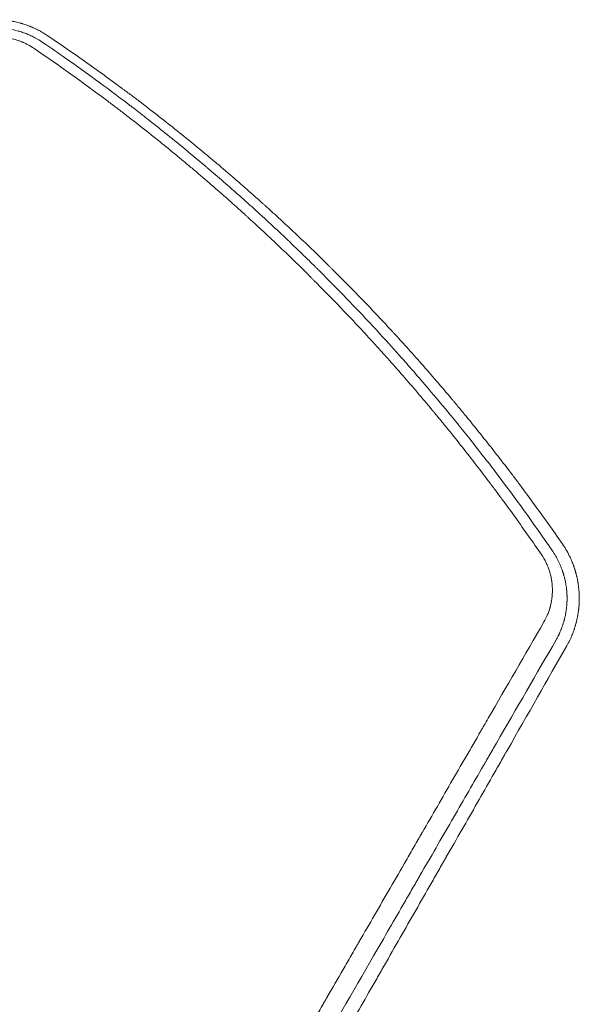
# Model space of a CAD drawing. Units: millimetres. Extents: x -4089 to 5019, y -4262 to 4045.
# Drawn here: x 2569 to 2871, y 608 to 1140 of the extents above; entities that cross this region are included whole.
import ezdxf

# ---------------------------------------------------------------- set-up
doc = ezdxf.new("R2010")
doc.units = ezdxf.units.MM
doc.header["$LTSCALE"] = 20
doc.layers.add('2d', color=230, linetype='Continuous')

msp = doc.modelspace()

# ---------------------------------------------------------------- linework, layer by layer
at = {"layer": '2d', "lineweight": 0}
for points, knots in [([(2583.43, 1131.07), (2582.68, 1131.58), (2581.54, 1132.3), (2580.2, 1133.08), (2579.62, 1133.4), (2579.23, 1133.61), (2579.04, 1133.71), (2578.06, 1134.22), (2576.87, 1134.81), (2575.44, 1135.44), (2574.72, 1135.75), (2574.36, 1135.89), (2574.2, 1135.96), (2574.1, 1136), (2574.05, 1136.02), (2573.14, 1136.38), (2572.28, 1136.69), (2571, 1137.12), (2570.57, 1137.26), (2569.94, 1137.45), (2569.62, 1137.55), (2569.26, 1137.65), (2569.1, 1137.7), (2568.99, 1137.73), (2568.94, 1137.74), (2568.03, 1137.99), (2566.72, 1138.32), (2565.19, 1138.63), (2564.41, 1138.78), (2564.08, 1138.84), (2563.86, 1138.87), (2563.75, 1138.89), (2562.77, 1139.05), (2561.45, 1139.23), (2559.91, 1139.38), (2559.13, 1139.44), (2558.8, 1139.47), (2558.58, 1139.48), (2558.47, 1139.49), (2557.48, 1139.54), (2556.6, 1139.57), (2555.27, 1139.58), (2554.6, 1139.57), (2553.82, 1139.55), (2553.44, 1139.53), (2553.27, 1139.53), (2553.16, 1139.52), (2553.1, 1139.52), (2552.17, 1139.47), (2551.3, 1139.41), (2550.31, 1139.31), (2550.18, 1139.29), (2550.05, 1139.28)], [0, 0, 0, 0, 0.0625, 0.09375, 0.109375, 0.109375, 0.125, 0.125, 0.1875, 0.21875, 0.234375, 0.2421875, 0.2460938, 0.2460938, 0.25, 0.25, 0.3125, 0.3125, 0.34375, 0.34375, 0.359375, 0.3671875, 0.3710938, 0.3710938, 0.375, 0.375, 0.4375, 0.46875, 0.484375, 0.4921875, 0.4921875, 0.5, 0.5, 0.5625, 0.59375, 0.609375, 0.6171875, 0.6171875, 0.625, 0.625, 0.6875, 0.6875, 0.71875, 0.734375, 0.7421875, 0.7460937, 0.7460937, 0.75, 0.75, 0.8125, 0.8125, 0.8217064, 0.8217064, 0.8217064, 0.8217064]), ([(2543.81, 1133.66), (2544.59, 1133.87), (2545.37, 1134.05), (2546.52, 1134.29), (2547.1, 1134.4), (2547.77, 1134.52), (2548.1, 1134.57), (2548.24, 1134.59), (2548.34, 1134.61), (2548.38, 1134.62), (2549.22, 1134.75), (2550.01, 1134.85), (2551.2, 1134.97), (2551.79, 1135.02), (2552.49, 1135.07), (2552.83, 1135.09), (2552.98, 1135.1), (2553.08, 1135.1), (2553.13, 1135.1), (2554, 1135.15), (2554.82, 1135.16), (2556.03, 1135.16), (2556.64, 1135.15), (2557.34, 1135.12), (2557.69, 1135.1), (2557.84, 1135.1), (2557.94, 1135.09), (2557.99, 1135.09), (2558.86, 1135.04), (2559.68, 1134.97), (2561.31, 1134.78), (2562.12, 1134.67), (2564.55, 1134.27), (2566.15, 1133.91), (2568.52, 1133.24), (2569.31, 1133), (2570.49, 1132.6), (2571.07, 1132.39), (2571.74, 1132.14), (2572.03, 1132.03), (2572.22, 1131.95), (2572.31, 1131.91), (2573.18, 1131.57), (2573.93, 1131.24), (2575.04, 1130.73), (2575.58, 1130.46), (2576.21, 1130.15), (2576.47, 1130.01), (2576.65, 1129.91), (2576.74, 1129.87), (2578.21, 1129.09), (2579.59, 1128.26), (2580.96, 1127.33)], [0, 0, 0, 0, 0.0625, 0.0625, 0.09375, 0.109375, 0.117187, 0.121094, 0.121094, 0.125, 0.125, 0.1875, 0.1875, 0.21875, 0.234375, 0.242187, 0.246094, 0.246094, 0.25, 0.25, 0.3125, 0.3125, 0.34375, 0.359375, 0.367187, 0.371094, 0.371094, 0.375, 0.375, 0.4375, 0.4375, 0.5, 0.5, 0.625, 0.625, 0.6875, 0.6875, 0.71875, 0.734375, 0.742187, 0.742187, 0.75, 0.75, 0.8125, 0.8125, 0.84375, 0.859375, 0.867187, 0.867187, 0.875, 0.875, 1, 1, 1, 1]), ([(2576.25, 1124.12), (2575.23, 1124.82), (2574.18, 1125.45), (2572.57, 1126.31), (2571.74, 1126.72), (2570.77, 1127.16), (2570.34, 1127.34), (2570.06, 1127.46), (2569.92, 1127.52), (2569.2, 1127.81), (2568.62, 1128.03), (2567.42, 1128.43), (2566.83, 1128.62), (2565.03, 1129.12), (2563.82, 1129.39), (2561.98, 1129.7), (2561.06, 1129.83), (2559.97, 1129.93), (2559.51, 1129.97), (2559.2, 1129.99), (2559.04, 1130), (2558.28, 1130.04), (2557.36, 1130.07), (2556.28, 1130.06), (2555.74, 1130.04), (2555.51, 1130.03), (2555.36, 1130.02), (2555.28, 1130.02), (2552.81, 1129.89), (2550.44, 1129.52), (2548.12, 1128.9)], [0, 0, 0, 0, 0.125, 0.125, 0.1875, 0.21875, 0.234375, 0.234375, 0.25, 0.25, 0.3125, 0.3125, 0.375, 0.375, 0.5, 0.5, 0.5625, 0.59375, 0.609375, 0.609375, 0.625, 0.625, 0.6875, 0.71875, 0.734375, 0.742187, 0.742187, 0.75, 0.75, 1, 1, 1, 1]), ([(2861.54, 856.55), (2856.68, 863.56), (2851.83, 870.39), (2844.59, 880.35), (2842.18, 883.63), (2838.56, 888.47), (2836.76, 890.88), (2834.66, 893.66), (2833.61, 895.04), (2833.09, 895.73), (2832.82, 896.07), (2832.69, 896.24), (2832.64, 896.32), (2832.6, 896.37), (2832.58, 896.39), (2827.57, 902.95), (2819.99, 912.65), (2810.97, 923.78), (2806.42, 929.29), (2804.13, 932.04), (2802.99, 933.41), (2802.41, 934.09), (2802.12, 934.43), (2801.98, 934.61), (2801.92, 934.68), (2801.88, 934.73), (2801.86, 934.75), (2796.4, 941.25), (2790.97, 947.55), (2782.86, 956.77), (2780.15, 959.8), (2776.11, 964.28), (2774.09, 966.51), (2771.73, 969.08), (2770.55, 970.36), (2769.97, 971), (2769.67, 971.32), (2769.53, 971.48), (2769.46, 971.55), (2769.42, 971.6), (2769.4, 971.62), (2763.79, 977.7), (2758.14, 983.68), (2749.59, 992.51), (2745.3, 996.9), (2740.25, 1001.97), (2737.72, 1004.49), (2736.45, 1005.74), (2735.82, 1006.37), (2735.5, 1006.68), (2735.37, 1006.82), (2735.28, 1006.91), (2735.23, 1006.95), (2729.2, 1012.91), (2723.22, 1018.66), (2714.27, 1027.08), (2709.8, 1031.24), (2704.6, 1035.99), (2702.01, 1038.35), (2700.71, 1039.52), (2700.06, 1040.1), (2699.73, 1040.4), (2699.6, 1040.52), (2699.5, 1040.6), (2699.46, 1040.64), (2693.29, 1046.19), (2684.04, 1054.3), (2673.12, 1063.55), (2667.63, 1068.12), (2664.88, 1070.39), (2663.5, 1071.52), (2662.81, 1072.08), (2662.47, 1072.36), (2662.32, 1072.49), (2662.22, 1072.57), (2662.18, 1072.61), (2655.65, 1077.94), (2649.18, 1083.1), (2639.51, 1090.63), (2634.68, 1094.35), (2629.06, 1098.6), (2626.25, 1100.7), (2624.84, 1101.75), (2624.14, 1102.27), (2623.79, 1102.53), (2623.64, 1102.64), (2623.54, 1102.72), (2623.49, 1102.75), (2610.26, 1112.58), (2596.92, 1122), (2583.43, 1131.07)], [0, 0, 0, 0, 0.0625, 0.0625, 0.09375, 0.09375, 0.109375, 0.117187, 0.121094, 0.123047, 0.124023, 0.124512, 0.124756, 0.124756, 0.125, 0.125, 0.1875, 0.21875, 0.234375, 0.242187, 0.246094, 0.248047, 0.249023, 0.249512, 0.249756, 0.249756, 0.25, 0.25, 0.3125, 0.3125, 0.34375, 0.34375, 0.359375, 0.367187, 0.371094, 0.373047, 0.374023, 0.374512, 0.374756, 0.374756, 0.375, 0.375, 0.4375, 0.4375, 0.46875, 0.484375, 0.492187, 0.496094, 0.498047, 0.499023, 0.499512, 0.499512, 0.5, 0.5, 0.5625, 0.5625, 0.59375, 0.609375, 0.617187, 0.621094, 0.623047, 0.624023, 0.624512, 0.624512, 0.625, 0.625, 0.6875, 0.71875, 0.734375, 0.742187, 0.746094, 0.748047, 0.749023, 0.749512, 0.749512, 0.75, 0.75, 0.8125, 0.8125, 0.84375, 0.859375, 0.867187, 0.871094, 0.873047, 0.874023, 0.874512, 0.874512, 0.875, 0.875, 1, 1, 1, 1]), ([(2850.3, 850.64), (2845.73, 857.32), (2841.05, 863.99), (2833.89, 873.95), (2830.27, 878.92), (2825.98, 884.71), (2823.81, 887.6), (2822.73, 889.04), (2822.18, 889.77), (2821.91, 890.13), (2821.79, 890.28), (2821.72, 890.38), (2821.68, 890.44), (2816.75, 896.95), (2811.77, 903.39), (2804.17, 912.98), (2800.33, 917.77), (2795.79, 923.32), (2793.5, 926.09), (2792.35, 927.48), (2791.78, 928.17), (2791.49, 928.52), (2791.37, 928.66), (2791.29, 928.76), (2791.25, 928.81), (2786.05, 935.06), (2780.8, 941.23), (2772.77, 950.44), (2768.71, 955.03), (2763.91, 960.37), (2761.5, 963.04), (2760.29, 964.37), (2759.68, 965.04), (2759.37, 965.37), (2759.24, 965.51), (2759.16, 965.61), (2759.11, 965.65), (2753.63, 971.65), (2748.1, 977.56), (2739.66, 986.37), (2735.41, 990.75), (2730.39, 995.84), (2727.87, 998.38), (2726.6, 999.64), (2725.97, 1000.28), (2725.65, 1000.59), (2725.51, 1000.73), (2725.42, 1000.82), (2725.38, 1000.86), (2719.66, 1006.56), (2713.88, 1012.19), (2705.07, 1020.57), (2700.62, 1024.74), (2695.37, 1029.59), (2692.73, 1032.01), (2691.4, 1033.22), (2690.74, 1033.82), (2690.41, 1034.13), (2690.26, 1034.26), (2690.17, 1034.34), (2690.12, 1034.39), (2684.15, 1039.8), (2678.13, 1045.14), (2668.98, 1053.06), (2664.37, 1057.01), (2658.93, 1061.58), (2656.2, 1063.86), (2654.83, 1064.99), (2654.15, 1065.56), (2653.8, 1065.84), (2653.66, 1065.97), (2653.56, 1066.05), (2653.51, 1066.09), (2647.33, 1071.19), (2641.11, 1076.22), (2631.62, 1083.69), (2626.84, 1087.41), (2621.2, 1091.73), (2618.36, 1093.88), (2616.94, 1094.95), (2616.23, 1095.49), (2615.87, 1095.76), (2615.72, 1095.87), (2615.62, 1095.95), (2615.57, 1095.99), (2602.76, 1105.6), (2589.67, 1114.98), (2576.25, 1124.12)], [0, 0, 0, 0, 0.0625, 0.0625, 0.09375, 0.109375, 0.117188, 0.121094, 0.123047, 0.124023, 0.124512, 0.124512, 0.125, 0.125, 0.1875, 0.1875, 0.21875, 0.234375, 0.242188, 0.246094, 0.248047, 0.249023, 0.249512, 0.249512, 0.25, 0.25, 0.3125, 0.3125, 0.34375, 0.359375, 0.367188, 0.371094, 0.373047, 0.374023, 0.374512, 0.374512, 0.375, 0.375, 0.4375, 0.4375, 0.46875, 0.484375, 0.492188, 0.496094, 0.498047, 0.499023, 0.499512, 0.499512, 0.5, 0.5, 0.5625, 0.5625, 0.59375, 0.609375, 0.617188, 0.621094, 0.623047, 0.624023, 0.624512, 0.624512, 0.625, 0.625, 0.6875, 0.6875, 0.71875, 0.734375, 0.742188, 0.746094, 0.748047, 0.749023, 0.749512, 0.749512, 0.75, 0.75, 0.8125, 0.8125, 0.84375, 0.859375, 0.867188, 0.871094, 0.873047, 0.874023, 0.874512, 0.874512, 0.875, 0.875, 1, 1, 1, 1]), ([(2580.96, 1127.33), (2589.83, 1121.29), (2597.64, 1115.78), (2611.28, 1105.94), (2617.1, 1101.62), (2623.19, 1097.02), (2624.35, 1096.15), (2625.59, 1095.2), (2625.74, 1095.09), (2625.89, 1094.97), (2625.93, 1094.95), (2625.94, 1094.94), (2625.98, 1094.9), (2626.07, 1094.83), (2626.4, 1094.58), (2627.2, 1093.98), (2627.97, 1093.39), (2630.64, 1091.34), (2633.06, 1089.48), (2641.14, 1083.17), (2647.65, 1078.01), (2658.97, 1068.74), (2663, 1065.39), (2667.82, 1061.33), (2668.43, 1060.81), (2669.05, 1060.29), (2669.12, 1060.22), (2669.14, 1060.21), (2669.14, 1060.2), (2669.16, 1060.19), (2669.19, 1060.16), (2669.32, 1060.06), (2669.6, 1059.81), (2670.58, 1058.98), (2672.89, 1057.01), (2675.04, 1055.17), (2682.23, 1048.95), (2693.94, 1038.61), (2706, 1027.46), (2715.16, 1018.78), (2718.24, 1015.83), (2722.88, 1011.32), (2725.2, 1009.05), (2727.93, 1006.36), (2729.3, 1005), (2729.98, 1004.33), (2730.32, 1003.99), (2730.49, 1003.82), (2730.58, 1003.73), (2730.62, 1003.69), (2730.64, 1003.67), (2730.65, 1003.66), (2730.66, 1003.65), (2730.66, 1003.65), (2731.39, 1002.92), (2732.1, 1002.21), (2732.81, 1001.5)], [0, 0, 0, 0, 0.0625, 0.0625, 0.125, 0.125, 0.140625, 0.140625, 0.1425781, 0.1428223, 0.1428223, 0.1430664, 0.1430664, 0.1435547, 0.1445313, 0.1484375, 0.15625, 0.15625, 0.1875, 0.1875, 0.25, 0.25, 0.28125, 0.28125, 0.2851563, 0.2856445, 0.2857056, 0.2857056, 0.2857666, 0.2857666, 0.2858887, 0.2861328, 0.2871094, 0.2890625, 0.296875, 0.3125, 0.3125, 0.375, 0.4375, 0.4375, 0.46875, 0.46875, 0.484375, 0.4921875, 0.4960938, 0.4980469, 0.4990234, 0.4995117, 0.4997559, 0.4998779, 0.499939, 0.4999695, 0.4999695, 0.5, 0.5, 0.5057323, 0.5057323, 0.5057323, 0.5057323]), ([(2732.81, 1001.5), (2739.81, 994.49), (2745.95, 988.15), (2757.16, 976.33), (2762.07, 971.02), (2767.05, 965.55), (2767.99, 964.51), (2768.99, 963.41), (2769.11, 963.27), (2769.23, 963.14), (2769.26, 963.11), (2769.27, 963.1), (2769.3, 963.06), (2769.36, 963), (2769.59, 962.74), (2770.15, 962.12), (2770.71, 961.49), (2772.68, 959.3), (2774.56, 957.19), (2781.09, 949.8), (2786.64, 943.44), (2796.6, 931.59), (2800.2, 927.25), (2804.54, 921.92), (2805.08, 921.25), (2805.64, 920.56), (2805.71, 920.47), (2805.73, 920.45), (2805.73, 920.45), (2805.74, 920.43), (2805.77, 920.4), (2805.87, 920.28), (2806.11, 919.98), (2806.92, 918.99), (2808.82, 916.62), (2810.59, 914.4), (2816.52, 906.94), (2821.34, 900.75), (2835.97, 881.46), (2845.98, 867.65), (2856.15, 852.79)], [0.5057323, 0.5057323, 0.5057323, 0.5057323, 0.5625, 0.5625, 0.625, 0.625, 0.640625, 0.640625, 0.6425781, 0.6428223, 0.6428223, 0.6430664, 0.6430664, 0.6435547, 0.6445313, 0.6484375, 0.65625, 0.65625, 0.6875, 0.6875, 0.75, 0.75, 0.78125, 0.78125, 0.7851563, 0.7856445, 0.7857056, 0.7857056, 0.7857666, 0.7857666, 0.7858887, 0.7861328, 0.7871094, 0.7890625, 0.796875, 0.8125, 0.8125, 0.875, 0.875, 1, 1, 1, 1]), ([(2864.06, 801.37), (2864.59, 802.3), (2865.11, 803.29), (2865.87, 804.86), (2866.12, 805.4), (2866.48, 806.23), (2866.67, 806.65), (2866.87, 807.16), (2866.98, 807.41), (2867.03, 807.54), (2867.05, 807.6), (2867.07, 807.63), (2867.07, 807.65), (2867.08, 807.66), (2867.28, 808.17), (2867.49, 808.7), (2867.79, 809.53), (2867.93, 809.95), (2868.11, 810.46), (2868.19, 810.72), (2868.23, 810.83), (2868.25, 810.91), (2868.26, 810.95), (2868.37, 811.27), (2868.5, 811.7), (2868.65, 812.19), (2868.72, 812.43), (2868.75, 812.55), (2868.77, 812.61), (2868.78, 812.64), (2868.78, 812.65), (2868.78, 812.66), (2868.79, 812.66), (2868.79, 812.66), (2868.91, 813.09), (2869, 813.45), (2869.12, 813.87), (2869.15, 814), (2869.19, 814.16), (2869.21, 814.23), (2869.22, 814.3), (2869.23, 814.34), (2869.24, 814.35), (2869.24, 814.36), (2869.24, 814.36), (2869.24, 814.36), (2869.37, 814.9), (2869.5, 815.45), (2869.69, 816.32), (2869.78, 816.75), (2869.88, 817.28), (2869.93, 817.55), (2869.95, 817.67), (2869.96, 817.74), (2869.97, 817.78), (2870.03, 818.12), (2870.11, 818.56), (2870.19, 819.07), (2870.22, 819.32), (2870.24, 819.45), (2870.25, 819.51), (2870.26, 819.54), (2870.26, 819.55), (2870.26, 819.56), (2870.26, 819.57), (2870.32, 819.97), (2870.36, 820.31), (2870.42, 820.76), (2870.43, 820.89), (2870.45, 821.07), (2870.46, 821.13), (2870.47, 821.21), (2870.47, 821.25), (2870.48, 821.3), (2870.48, 821.32), (2870.48, 821.33), (2870.48, 821.33), (2870.48, 821.34), (2870.48, 821.34), (2870.52, 821.71), (2870.55, 822.04), (2870.59, 822.49), (2870.61, 822.63), (2870.62, 822.82), (2870.63, 822.92), (2870.64, 823.02), (2870.64, 823.07), (2870.64, 823.1), (2870.64, 823.11), (2870.64, 823.11), (2870.64, 823.12), (2870.67, 823.42), (2870.7, 823.87), (2870.72, 824.32), (2870.73, 824.55), (2870.74, 824.66), (2870.74, 824.79), (2870.74, 824.86), (2870.74, 824.89), (2870.75, 824.9), (2870.75, 824.91), (2870.75, 824.92), (2870.75, 824.92), (2870.75, 824.98), (2870.76, 825.16), (2870.77, 825.62), (2870.77, 825.8), (2870.78, 826.12), (2870.78, 826.23), (2870.78, 826.41), (2870.78, 826.51), (2870.78, 826.62), (2870.78, 826.68), (2870.79, 826.7), (2870.79, 826.72), (2870.79, 826.73), (2870.79, 827.2), (2870.78, 827.58), (2870.77, 828.03), (2870.77, 828.16), (2870.77, 828.33), (2870.76, 828.41), (2870.76, 828.49), (2870.76, 828.52), (2870.76, 828.54), (2870.76, 828.55), (2870.76, 828.55), (2870.76, 828.55), (2870.75, 829.05), (2870.72, 829.6), (2870.67, 830.51), (2870.64, 830.82), (2870.6, 831.32), (2870.58, 831.57), (2870.55, 831.88), (2870.54, 832.03), (2870.53, 832.11), (2870.53, 832.15), (2870.52, 832.17), (2870.52, 832.18), (2870.52, 832.18), (2870.52, 832.18), (2870.4, 833.39), (2870.27, 834.3), (2870.13, 835.2), (2870.09, 835.43), (2870.05, 835.66), (2870.04, 835.72), (2870.03, 835.78), (2870.03, 835.8), (2870.03, 835.81), (2870.03, 835.82), (2870.03, 835.82), (2870.03, 835.82), (2870.03, 835.82), (2870.03, 835.82), (2870.03, 835.82), (2870.03, 835.82), (2869.91, 836.5), (2869.78, 837.14), (2869.59, 838.05), (2869.52, 838.34), (2869.43, 838.76), (2869.38, 838.97), (2869.32, 839.21), (2869.29, 839.33), (2869.28, 839.38), (2869.27, 839.41), (2869.27, 839.43), (2869.27, 839.43), (2869.19, 839.75), (2869.07, 840.21), (2868.92, 840.73), (2868.86, 840.95), (2868.82, 841.1), (2868.8, 841.17), (2868.74, 841.39), (2868.67, 841.62), (2868.59, 841.88), (2868.55, 842.01), (2868.53, 842.08), (2868.52, 842.11), (2868.52, 842.13), (2868.52, 842.14), (2868.52, 842.14), (2868.51, 842.14), (2868.48, 842.26), (2868.45, 842.35), (2868.42, 842.45), (2868.41, 842.47), (2868.4, 842.51), (2868.39, 842.53), (2868.37, 842.61), (2868.35, 842.67), (2868.31, 842.79), (2868.29, 842.86), (2868.26, 842.95), (2868.25, 842.99), (2868.24, 843.01), (2868.24, 843.03), (2868.23, 843.04), (2868.13, 843.35), (2868.03, 843.66), (2867.88, 844.1), (2867.82, 844.24), (2867.76, 844.42), (2867.75, 844.45), (2867.72, 844.53), (2867.67, 844.66), (2867.63, 844.78), (2867.48, 845.19), (2867.36, 845.5), (2867.2, 845.92), (2867.14, 846.06), (2867.07, 846.26), (2867.04, 846.32), (2867, 846.41), (2866.98, 846.46), (2866.96, 846.51), (2866.95, 846.54), (2866.95, 846.55), (2866.94, 846.56), (2866.7, 847.17), (2866.44, 847.75), (2866.06, 848.61), (2865.86, 849.03), (2865.63, 849.52), (2865.51, 849.76), (2865.46, 849.88), (2865.43, 849.93), (2865.41, 849.96), (2865.41, 849.98), (2864.24, 852.34), (2862.94, 854.52), (2861.54, 856.55)], [0, 0, 0, 0, 0.0625, 0.0625, 0.09375, 0.09375, 0.109375, 0.117188, 0.121094, 0.123047, 0.124023, 0.124512, 0.124512, 0.125, 0.125, 0.15625, 0.15625, 0.171875, 0.179688, 0.183594, 0.185547, 0.185547, 0.1875, 0.1875, 0.203125, 0.210938, 0.214844, 0.216797, 0.217773, 0.218262, 0.218506, 0.218628, 0.218628, 0.21875, 0.21875, 0.234375, 0.234375, 0.242188, 0.242188, 0.246094, 0.248047, 0.249023, 0.249512, 0.249756, 0.249756, 0.25, 0.25, 0.28125, 0.28125, 0.296875, 0.304688, 0.308594, 0.310547, 0.310547, 0.3125, 0.3125, 0.328125, 0.335938, 0.339844, 0.341797, 0.342773, 0.343262, 0.343506, 0.343506, 0.34375, 0.34375, 0.359375, 0.359375, 0.367188, 0.367188, 0.371094, 0.371094, 0.373047, 0.374023, 0.374512, 0.374756, 0.374878, 0.374878, 0.375, 0.375, 0.390625, 0.390625, 0.398438, 0.398438, 0.402344, 0.404297, 0.405273, 0.405762, 0.406006, 0.406006, 0.40625, 0.40625, 0.421875, 0.429688, 0.429688, 0.433594, 0.435547, 0.436523, 0.437012, 0.437256, 0.437378, 0.437378, 0.4375, 0.4375, 0.453125, 0.453125, 0.460938, 0.460938, 0.464844, 0.464844, 0.466797, 0.467773, 0.468262, 0.468506, 0.468506, 0.46875, 0.46875, 0.484375, 0.484375, 0.492188, 0.492188, 0.496094, 0.498047, 0.499023, 0.499512, 0.499756, 0.499756, 0.5, 0.5, 0.53125, 0.53125, 0.546875, 0.546875, 0.554688, 0.558594, 0.560547, 0.561523, 0.562012, 0.562256, 0.562378, 0.562378, 0.5625, 0.5625, 0.59375, 0.59375, 0.609375, 0.609375, 0.617188, 0.617188, 0.621094, 0.623047, 0.624023, 0.624512, 0.624756, 0.624878, 0.624939, 0.624939, 0.625, 0.625, 0.65625, 0.65625, 0.671875, 0.671875, 0.679688, 0.683594, 0.685547, 0.686523, 0.687012, 0.687012, 0.6875, 0.6875, 0.703125, 0.710938, 0.714844, 0.714844, 0.71875, 0.71875, 0.726563, 0.730469, 0.732422, 0.733398, 0.733887, 0.734131, 0.734253, 0.734253, 0.734375, 0.734375, 0.738281, 0.738281, 0.740234, 0.740234, 0.742188, 0.742188, 0.746094, 0.746094, 0.748047, 0.749023, 0.749512, 0.749756, 0.749756, 0.75, 0.75, 0.765625, 0.765625, 0.773438, 0.773438, 0.775391, 0.775391, 0.777344, 0.78125, 0.78125, 0.796875, 0.796875, 0.804688, 0.804688, 0.808594, 0.808594, 0.810547, 0.811523, 0.812012, 0.812012, 0.8125, 0.8125, 0.84375, 0.84375, 0.859375, 0.867188, 0.871094, 0.873047, 0.874023, 0.874023, 0.875, 0.875, 1, 1, 1, 1]), ([(2856.15, 852.79), (2856.79, 851.86), (2857.4, 850.9), (2858.13, 849.64), (2858.27, 849.39), (2858.55, 848.89), (2858.96, 848.14), (2859.34, 847.39), (2859.83, 846.39), (2860.06, 845.9), (2860.5, 844.89), (2860.71, 844.38), (2861.13, 843.36), (2861.32, 842.84), (2861.6, 842.05), (2861.74, 841.65), (2861.87, 841.26), (2861.96, 840.99), (2862, 840.86), (2862.09, 840.6), (2862.13, 840.47), (2862.19, 840.27), (2862.22, 840.17), (2862.25, 840.06), (2862.27, 840), (2862.28, 839.97), (2862.28, 839.96), (2862.28, 839.95), (2862.28, 839.94), (2862.31, 839.86), (2862.34, 839.76), (2862.4, 839.56), (2862.42, 839.49), (2862.45, 839.37), (2862.47, 839.31), (2862.49, 839.23), (2862.5, 839.19), (2862.51, 839.17), (2862.51, 839.16), (2862.51, 839.15), (2862.59, 838.88), (2862.7, 838.47), (2862.81, 838.01), (2862.86, 837.81), (2862.9, 837.68), (2862.91, 837.61), (2863.05, 837.04), (2863.22, 836.25), (2863.4, 835.31), (2863.49, 834.83), (2863.53, 834.59), (2863.55, 834.47), (2863.56, 834.42), (2863.57, 834.38), (2863.57, 834.36), (2863.65, 833.86), (2863.73, 833.35), (2863.83, 832.55), (2863.88, 832.15), (2863.93, 831.66), (2863.96, 831.42), (2863.97, 831.31), (2863.97, 831.24), (2863.98, 831.21), (2864.03, 830.58), (2864.07, 830.02), (2864.12, 829.24), (2864.13, 828.98), (2864.14, 828.62), (2864.15, 828.44), (2864.15, 828.23), (2864.16, 828.13), (2864.16, 828.08), (2864.16, 828.06), (2864.16, 828.05), (2864.16, 828.04), (2864.16, 827.86), (2864.17, 827.65), (2864.17, 827.26), (2864.17, 827.11), (2864.17, 826.88), (2864.17, 826.76), (2864.17, 826.62), (2864.17, 826.54), (2864.17, 826.51), (2864.17, 826.49), (2864.17, 826.47), (2864.16, 826.17), (2864.16, 825.89), (2864.15, 825.5), (2864.14, 825.31), (2864.13, 825.1), (2864.13, 825), (2864.13, 824.95), (2864.13, 824.93), (2864.12, 824.91), (2864.12, 824.91), (2864.1, 824.34), (2864.06, 823.79), (2864, 823.01), (2863.98, 822.76), (2863.94, 822.39), (2863.92, 822.21), (2863.9, 822), (2863.89, 821.89), (2863.88, 821.85), (2863.88, 821.82), (2863.88, 821.8), (2863.85, 821.53), (2863.81, 821.27), (2863.76, 820.88), (2863.74, 820.69), (2863.7, 820.46), (2863.69, 820.35), (2863.68, 820.3), (2863.68, 820.27), (2863.67, 820.26), (2863.67, 820.25), (2863.67, 820.24), (2863.65, 820.09), (2863.62, 819.89), (2863.56, 819.51), (2863.53, 819.37), (2863.49, 819.13), (2863.47, 819.01), (2863.44, 818.86), (2863.43, 818.78), (2863.42, 818.75), (2863.42, 818.73), (2863.42, 818.72), (2863.42, 818.71), (2863.32, 818.2), (2863.17, 817.44), (2863, 816.69), (2862.88, 816.2), (2862.82, 815.95), (2862.72, 815.58), (2862.69, 815.46), (2862.64, 815.27), (2862.62, 815.18), (2862.59, 815.08), (2862.58, 815.02), (2862.57, 815), (2862.57, 814.98), (2862.56, 814.98), (2862.56, 814.97), (2862.54, 814.89), (2862.51, 814.8), (2862.46, 814.61), (2862.44, 814.55), (2862.41, 814.44), (2862.4, 814.38), (2862.38, 814.31), (2862.37, 814.28), (2862.36, 814.26), (2862.36, 814.25), (2862.36, 814.24), (2862.29, 814), (2862.18, 813.64), (2862.05, 813.21), (2861.98, 813), (2861.94, 812.9), (2861.93, 812.85), (2861.92, 812.82), (2861.91, 812.8), (2861.77, 812.35), (2861.61, 811.89), (2861.35, 811.18), (2861.22, 810.82), (2861.05, 810.38), (2860.96, 810.16), (2860.92, 810.05), (2860.89, 810), (2860.88, 809.97), (2860.88, 809.96), (2860.87, 809.95), (2860.87, 809.94), (2860.73, 809.58), (2860.56, 809.17), (2860.25, 808.48), (2860.14, 808.23), (2859.97, 807.85), (2859.88, 807.65), (2859.76, 807.42), (2859.71, 807.3), (2859.68, 807.23), (2859.66, 807.2), (2859.66, 807.19), (2859.65, 807.18), (2859.65, 807.18), (2859.31, 806.48), (2859.01, 805.91), (2858.54, 805.02), (2858.36, 804.7), (2858.24, 804.5)], [0, 0, 0, 0, 0.0625, 0.0625, 0.078125, 0.078125, 0.09375, 0.125, 0.125, 0.15625, 0.15625, 0.1875, 0.1875, 0.21875, 0.21875, 0.234375, 0.242187, 0.242187, 0.25, 0.25, 0.257812, 0.257812, 0.261719, 0.263672, 0.264648, 0.265137, 0.265381, 0.265381, 0.265625, 0.265625, 0.273437, 0.273437, 0.277344, 0.277344, 0.279297, 0.280273, 0.280762, 0.281006, 0.281006, 0.28125, 0.28125, 0.296875, 0.304687, 0.308594, 0.308594, 0.3125, 0.3125, 0.34375, 0.359375, 0.367187, 0.371094, 0.373047, 0.374023, 0.374023, 0.375, 0.375, 0.40625, 0.40625, 0.421875, 0.429687, 0.433594, 0.435547, 0.435547, 0.4375, 0.4375, 0.46875, 0.46875, 0.484375, 0.484375, 0.492187, 0.496094, 0.498047, 0.499023, 0.499512, 0.499512, 0.5, 0.5, 0.515625, 0.515625, 0.523437, 0.523437, 0.527344, 0.529297, 0.530273, 0.530762, 0.530762, 0.53125, 0.53125, 0.546875, 0.546875, 0.554687, 0.558594, 0.560547, 0.561523, 0.562012, 0.562012, 0.5625, 0.5625, 0.59375, 0.59375, 0.609375, 0.609375, 0.617187, 0.621094, 0.623047, 0.624023, 0.624023, 0.625, 0.625, 0.640625, 0.640625, 0.648437, 0.652344, 0.654297, 0.655273, 0.655762, 0.656006, 0.656006, 0.65625, 0.65625, 0.671875, 0.671875, 0.679687, 0.679687, 0.683594, 0.685547, 0.686523, 0.687012, 0.687256, 0.687256, 0.6875, 0.6875, 0.71875, 0.734375, 0.734375, 0.75, 0.75, 0.757812, 0.757812, 0.761719, 0.763672, 0.764648, 0.765137, 0.765381, 0.765381, 0.765625, 0.765625, 0.773437, 0.773437, 0.777344, 0.777344, 0.779297, 0.780273, 0.780762, 0.781006, 0.781006, 0.78125, 0.78125, 0.796875, 0.804687, 0.808594, 0.810547, 0.811523, 0.811523, 0.8125, 0.8125, 0.84375, 0.84375, 0.859375, 0.867187, 0.871094, 0.873047, 0.874023, 0.874512, 0.874756, 0.874756, 0.875, 0.875, 0.90625, 0.90625, 0.921875, 0.921875, 0.929687, 0.933594, 0.935547, 0.936523, 0.937012, 0.937256, 0.937256, 0.9375, 0.9375, 0.96875, 0.96875, 1, 1, 1, 1]), ([(2851.69, 814.26), (2852.45, 815.58), (2853.12, 816.94), (2853.98, 819.03), (2854.25, 819.74), (2854.61, 820.83), (2854.78, 821.37), (2854.97, 822.01), (2855.04, 822.29), (2855.09, 822.47), (2855.12, 822.57), (2855.34, 823.41), (2855.51, 824.17), (2855.73, 825.31), (2855.83, 825.88), (2855.92, 826.46), (2855.97, 826.84), (2855.99, 827.04), (2856.11, 828.01), (2856.18, 828.79), (2856.24, 829.97), (2856.26, 830.56), (2856.27, 831.24), (2856.27, 831.59), (2856.26, 831.74), (2856.26, 831.83), (2856.26, 831.88), (2856.25, 832.74), (2856.21, 833.54), (2856.1, 834.73), (2856.04, 835.32), (2855.95, 836.01), (2855.9, 836.36), (2855.88, 836.5), (2855.86, 836.6), (2855.86, 836.65), (2855.72, 837.51), (2855.56, 838.32), (2855.28, 839.52), (2855.13, 840.12), (2854.96, 840.72), (2854.84, 841.12), (2854.78, 841.32), (2854.47, 842.32), (2854.19, 843.11), (2853.73, 844.28), (2853.49, 844.85), (2853.19, 845.52), (2853.03, 845.86), (2852.97, 846), (2852.92, 846.09), (2852.9, 846.14), (2852.13, 847.74), (2851.27, 849.22), (2850.3, 850.64)], [0, 0, 0, 0, 0.125, 0.125, 0.1875, 0.1875, 0.21875, 0.234375, 0.242187, 0.242187, 0.25, 0.25, 0.3125, 0.3125, 0.34375, 0.359375, 0.359375, 0.375, 0.375, 0.4375, 0.4375, 0.46875, 0.484375, 0.492187, 0.496094, 0.496094, 0.5, 0.5, 0.5625, 0.5625, 0.59375, 0.609375, 0.617187, 0.621094, 0.621094, 0.625, 0.625, 0.6875, 0.6875, 0.71875, 0.734375, 0.734375, 0.75, 0.75, 0.8125, 0.8125, 0.84375, 0.859375, 0.867187, 0.871094, 0.871094, 0.875, 0.875, 1, 1, 1, 1]), ([(2858.24, 804.5), (2847.63, 786.12), (2836.89, 767.54), (2824.7, 746.42), (2823.33, 744.05), (2821.96, 741.68), (2821.94, 741.66)], [0, 0, 0, 0, 0.25, 0.25, 0.28125, 0.2815422, 0.2815422, 0.2815422, 0.2815422]), ([(2731.57, 569.44), (2737.35, 579.53), (2743.07, 589.52), (2751.55, 604.35), (2755.77, 611.73), (2760.66, 620.27), (2763.09, 624.52), (2764.3, 626.64), (2764.91, 627.7), (2765.21, 628.23), (2765.36, 628.49), (2765.43, 628.61), (2765.47, 628.68), (2765.49, 628.72), (2771.24, 638.77), (2776.89, 648.65), (2785.25, 663.28), (2788.02, 668.12), (2792.14, 675.33), (2794.19, 678.93), (2796.58, 683.1), (2797.77, 685.18), (2798.36, 686.22), (2798.66, 686.74), (2798.8, 686.99), (2798.87, 687.11), (2798.91, 687.18), (2798.93, 687.22), (2804.58, 697.11), (2810.14, 706.83), (2818.36, 721.23), (2821.08, 726), (2825.13, 733.1), (2827.15, 736.64), (2829.49, 740.74), (2830.66, 742.79), (2831.25, 743.81), (2831.54, 744.32), (2831.68, 744.58), (2831.75, 744.69), (2831.79, 744.76), (2831.81, 744.8), (2842.93, 764.29), (2853.67, 783.14), (2864.06, 801.37)], [0, 0, 0, 0, 0.125, 0.125, 0.1875, 0.21875, 0.234375, 0.242188, 0.246094, 0.248047, 0.249023, 0.249512, 0.249512, 0.25, 0.25, 0.375, 0.375, 0.4375, 0.4375, 0.46875, 0.484375, 0.492188, 0.496094, 0.498047, 0.499023, 0.499512, 0.499512, 0.5, 0.5, 0.625, 0.625, 0.6875, 0.6875, 0.71875, 0.734375, 0.742188, 0.746094, 0.748047, 0.749023, 0.749512, 0.749512, 0.75, 0.75, 1, 1, 1, 1]), ([(2717.22, 581.46), (2720.05, 586.36), (2722.92, 591.33), (2727.28, 598.89), (2728.75, 601.42), (2730.96, 605.26), (2732.07, 607.18), (2733.37, 609.43), (2734.03, 610.56), (2734.35, 611.13), (2734.52, 611.41), (2734.6, 611.55), (2734.63, 611.61), (2734.66, 611.65), (2734.67, 611.67), (2737.49, 616.56), (2740.34, 621.49), (2744.66, 628.97), (2746.84, 632.74), (2749.4, 637.18), (2750.69, 639.41), (2751.33, 640.52), (2751.65, 641.08), (2751.82, 641.36), (2751.9, 641.5), (2751.93, 641.56), (2751.95, 641.6), (2751.97, 641.62), (2757.39, 651.02), (2762.95, 660.63), (2771.47, 675.38), (2774.34, 680.35), (2778.69, 687.89), (2780.88, 691.68), (2783.45, 696.14), (2784.74, 698.37), (2785.39, 699.49), (2785.71, 700.05), (2785.88, 700.33), (2785.96, 700.47), (2786, 700.54), (2786.01, 700.57), (2786.03, 700.59), (2786.03, 700.61), (2791.37, 709.84), (2796.81, 719.26), (2805.12, 733.66), (2807.92, 738.5), (2812.16, 745.84), (2814.29, 749.52), (2816.79, 753.85), (2818.04, 756.02), (2818.67, 757.1), (2818.98, 757.65), (2819.14, 757.92), (2819.22, 758.05), (2819.26, 758.12), (2819.27, 758.15), (2819.28, 758.17), (2819.29, 758.18), (2820.07, 759.54), (2820.86, 760.89), (2821.64, 762.25)], [0, 0, 0, 0, 0.0625, 0.0625, 0.09375, 0.09375, 0.109375, 0.1171875, 0.1210938, 0.1230469, 0.1240234, 0.1245117, 0.1247559, 0.1247559, 0.125, 0.125, 0.1875, 0.1875, 0.21875, 0.234375, 0.2421875, 0.2460938, 0.2480469, 0.2490234, 0.2495117, 0.2497559, 0.2497559, 0.25, 0.25, 0.375, 0.375, 0.4375, 0.4375, 0.46875, 0.484375, 0.4921875, 0.4960937, 0.4980469, 0.4990234, 0.4995117, 0.4997559, 0.4998779, 0.4998779, 0.5, 0.5, 0.625, 0.625, 0.6875, 0.6875, 0.71875, 0.734375, 0.7421875, 0.7460937, 0.7480469, 0.7490234, 0.7495117, 0.7497559, 0.7498779, 0.7498779, 0.75, 0.75, 0.7686611, 0.7686611, 0.7686611, 0.7686611]), ([(2821.94, 741.66), (2821.79, 741.39), (2821.61, 741.08), (2821.43, 740.77), (2821.39, 740.69), (2821.37, 740.66), (2821.31, 740.55), (2821.19, 740.34), (2820.74, 739.57), (2819.69, 737.75), (2816.1, 731.53), (2812.77, 725.78), (2804.67, 711.76), (2799.12, 702.14), (2790.54, 687.29), (2787.64, 682.27), (2784.34, 676.55), (2783.92, 675.83), (2783.51, 675.11), (2783.44, 674.99), (2783.42, 674.96), (2783.38, 674.88), (2783.27, 674.7), (2783, 674.23), (2782.08, 672.64), (2779.9, 668.86), (2777.87, 665.34), (2771.07, 653.57), (2765.52, 643.97), (2759.8, 634.06), (2759.72, 633.93), (2759.65, 633.8)], [0.2815422, 0.2815422, 0.2815422, 0.2815422, 0.2851563, 0.2856445, 0.2856445, 0.2861328, 0.2861328, 0.2871094, 0.2890625, 0.296875, 0.3125, 0.375, 0.375, 0.5, 0.5, 0.5625, 0.5625, 0.5703125, 0.5712891, 0.5712891, 0.5717773, 0.5717773, 0.5722656, 0.5742188, 0.578125, 0.59375, 0.625, 0.625, 0.75, 0.75, 0.7516273, 0.7516273, 0.7516273, 0.7516273])]:
    msp.add_open_spline(points, degree=3, knots=knots, dxfattribs=at)
for points in [[(2821.64, 762.25), (2831.35, 779.07), (2841.38, 796.43), (2851.69, 814.26)], [(2759.65, 633.8), (2748.41, 614.35), (2736.76, 594.17), (2724.68, 573.25)]]:
    msp.add_open_spline(points, degree=3, dxfattribs=at)

doc.saveas('drawing.dxf')
